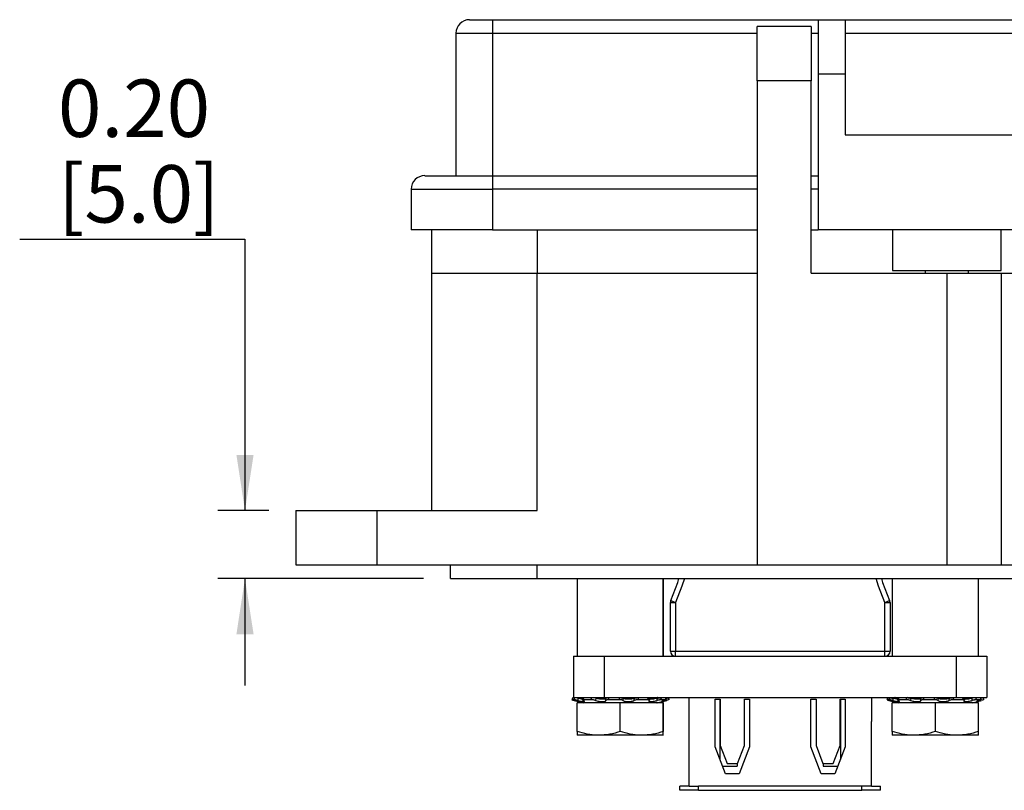
# Model space of a CAD drawing. Units: inches. Extents: x 0.4 to 8, y 0.3 to 10.7.
# Drawn here: x 0.4 to 1.8, y 2.2 to 3.3 of the extents above; entities that cross this region are included whole.
import ezdxf

# ---------------------------------------------------------------- set-up
doc = ezdxf.new("R2010")
doc.units = ezdxf.units.IN
doc.header["$MEASUREMENT"] = 0
doc.layers.add('BORDER', color=7, linetype='Continuous')
doc.styles.add('SLDTEXTSTYLE0', font='ARIAL.TTF', dxfattribs={"width": 0.948})
doc.dimstyles.new('SLDDIMSTYLE3', dxfattribs={"dimtxt": 0.080892, "dimasz": 0.080892, "dimexe": 0, "dimexo": 0.0625, "dimgap": 0.020223, "dimtad": 0, "dimtih": 1, "dimtoh": 1, "dimlfac": 2, "dimrnd": 1e-09, "dimzin": 12, "dimdsep": 46, "dimtxsty": 'SLDTEXTSTYLE0', "dimsah": 1, "dimcen": 0.09, "dimadec": 0, "dimazin": 3, "dimtfac": 1, "dimtmove": 0, "dimatfit": 0, "dimfxl": 0, "dimfrac": 2, "dimtolj": 1, "dimtzin": 12, "dimarcsym": 0})

# ---------------------------------------------------------------- blocks, each defined once
blk = doc.blocks.new('_D_3')
at = {"layer": 'BORDER'}
for p, q in [((0.3862, 3.0288), (0.7132, 3.0288)), ((0.7132, 3.0288), (0.7132, 2.6347)), ((0.7478, 2.6347), (0.6739, 2.6347)), ((0.9722, 2.5363), (0.6739, 2.5363)), ((0.7132, 2.5363), (0.7132, 2.3807))]:
    blk.add_line(p, q, dxfattribs=at)
for points in [[(0.7132, 2.6347), (0.7257, 2.7156), (0.7008, 2.7156)], [(0.7132, 2.5363), (0.7008, 2.4554), (0.7257, 2.4554)]]:
    blk.add_solid(points, dxfattribs=at)
at = {"layer": 'BORDER', "char_height": 0.08333, "attachment_point": 1, "style": 'SLDTEXTSTYLE0'}
for s, insert in [('0.20', (0.4417, 3.2605)), ('[5.0]', (0.4417, 3.1362))]:
    blk.add_mtext(s, dxfattribs=dict(at, insert=insert))

msp = doc.modelspace()

# ---------------------------------------------------------------- linework, layer by layer
at = {"color": 7, "linetype": 'Continuous', "lineweight": 25}
for p, q in [((1.0726, 3.3473), (1.0726, 3.3276)), ((1.0726, 3.3473), (1.5451, 3.3473)), ((1.5451, 3.3473), (1.5844, 3.3473)), ((1.5844, 3.3473), (1.9978, 3.3473)), ((1.5352, 3.3375), (1.4565, 3.3375)), ((1.4565, 3.2587), (1.4565, 3.3375)), ((1.5352, 3.3375), (1.5352, 3.2587)), ((1.0195, 3.3276), (1.0195, 3.1209)), ((1.0195, 3.3276), (1.0726, 3.3276)), ((1.0726, 3.3276), (1.0726, 3.1209)), ((1.5844, 3.3276), (1.9978, 3.3276)), ((1.5451, 3.2686), (1.5451, 3.0422)), ((1.5451, 3.2686), (1.5844, 3.2686)), ((1.5844, 3.2686), (1.5844, 3.18)), ((1.4565, 3.2587), (1.4565, 2.556)), ((1.5352, 3.2587), (1.4565, 3.2587)), ((1.5352, 2.9792), (1.5352, 3.2587)), ((1.5844, 3.18), (1.8502, 3.18)), ((1.0726, 3.1209), (1.0726, 3.1013)), ((1.0726, 3.1209), (1.4565, 3.1209)), ((1.5352, 3.1209), (1.5451, 3.1209)), ((0.9545, 3.1013), (0.9545, 3.0422)), ((1.0726, 3.1013), (1.0726, 3.0422)), ((0.9841, 3.0422), (0.9841, 2.9792)), ((1.0726, 3.0422), (1.4565, 3.0422)), ((1.5352, 3.0422), (1.5451, 3.0422)), ((1.8502, 3.0422), (1.5451, 3.0422)), ((1.6533, 3.0422), (1.6533, 2.9831)), ((1.8108, 2.9831), (1.8108, 3.0422)), ((0.9841, 2.9792), (1.1376, 2.9792)), ((0.9841, 2.9792), (0.9841, 2.6347)), ((1.1376, 2.9792), (1.4565, 2.9792)), ((1.1376, 2.6347), (1.1376, 2.9792)), ((1.5352, 2.9792), (1.7321, 2.9792)), ((1.7008, 2.9831), (1.7008, 2.9792)), ((1.7321, 2.9792), (1.7321, 2.556)), ((1.7321, 2.9792), (1.8108, 2.9792)), ((1.7634, 2.9792), (1.7634, 2.9831)), ((1.8108, 2.9792), (1.9683, 2.9792)), ((1.8108, 2.9792), (1.8108, 2.556)), ((0.7872, 2.6347), (0.7872, 2.556)), ((0.7872, 2.6347), (0.9053, 2.6347)), ((0.9053, 2.556), (0.9053, 2.6347)), ((0.9053, 2.6347), (1.1376, 2.6347)), ((0.7872, 2.556), (0.9053, 2.556)), ((0.9053, 2.556), (1.4565, 2.556)), ((1.0116, 2.5363), (1.0116, 2.556)), ((1.1376, 2.5363), (1.1376, 2.556)), ((1.4565, 2.556), (1.7321, 2.556)), ((1.7321, 2.556), (1.8108, 2.556)), ((1.8108, 2.556), (3.425, 2.556)), ((1.0116, 2.5363), (1.1376, 2.5363)), ((1.1376, 2.5363), (3.1927, 2.5363)), ((1.1955, 2.5363), (1.1955, 2.4233)), ((1.3205, 2.4233), (1.3205, 2.5363)), ((1.3209, 2.4233), (1.3209, 2.5363)), ((1.6526, 2.5363), (1.6526, 2.4233)), ((1.6529, 2.5363), (1.6529, 2.4233)), ((1.7779, 2.4233), (1.7779, 2.5363)), ((1.3313, 2.5043), (1.3382, 2.5012)), ((1.6422, 2.5012), (1.649, 2.5043)), ((1.3307, 2.5012), (1.3382, 2.5012)), ((1.3307, 2.4308), (1.3307, 2.5012)), ((1.3382, 2.5012), (1.3382, 2.4308)), ((1.6422, 2.4308), (1.6422, 2.5012)), ((1.6422, 2.5012), (1.6497, 2.5012)), ((1.6497, 2.5012), (1.6497, 2.4308)), ((1.3307, 2.4308), (1.3382, 2.4308)), ((1.3382, 2.4233), (1.3382, 2.4308)), ((1.3382, 2.4308), (1.6422, 2.4308)), ((1.6422, 2.4308), (1.6497, 2.4308)), ((1.6422, 2.4233), (1.6422, 2.4308)), ((1.1902, 2.4233), (1.1902, 2.3633)), ((1.2345, 2.4233), (1.2345, 2.3633)), ((1.2345, 2.4233), (1.7458, 2.4233)), ((1.7458, 2.4233), (1.7458, 2.3633)), ((1.7902, 2.4233), (1.7902, 2.3633)), ((1.1908, 2.3601), (1.1879, 2.3601)), ((1.1909, 2.3593), (1.2047, 2.3556)), ((1.2034, 2.363), (1.2029, 2.3599)), ((1.2157, 2.3601), (1.2042, 2.3601)), ((1.2224, 2.3633), (1.2224, 2.3624)), ((1.2345, 2.3633), (1.7458, 2.3633)), ((1.2568, 2.3601), (1.241, 2.3601)), ((1.2984, 2.3601), (1.2844, 2.3601)), ((1.2997, 2.3633), (1.2988, 2.3632)), ((1.3007, 2.3596), (1.3003, 2.3628)), ((1.3113, 2.3556), (1.3252, 2.3593)), ((1.3117, 2.3556), (1.3256, 2.3593)), ((1.3245, 2.3601), (1.3177, 2.3601)), ((1.3244, 2.3633), (1.324, 2.3632)), ((1.3249, 2.3601), (1.3241, 2.3632)), ((1.3252, 2.3593), (1.3246, 2.3591)), ((1.3577, 2.3633), (1.3577, 2.3288)), ((1.3956, 2.361), (1.4031, 2.361)), ((1.3956, 2.2919), (1.3956, 2.361)), ((1.4027, 2.361), (1.4027, 2.2735)), ((1.4031, 2.361), (1.4031, 2.2938)), ((1.4381, 2.361), (1.4456, 2.361)), ((1.4381, 2.2938), (1.4381, 2.361)), ((1.4456, 2.361), (1.4456, 2.2919)), ((1.5347, 2.361), (1.5422, 2.361)), ((1.5347, 2.2919), (1.5347, 2.361)), ((1.5422, 2.361), (1.5422, 2.2938)), ((1.5772, 2.2938), (1.5772, 2.361)), ((1.5772, 2.361), (1.5847, 2.361)), ((1.5777, 2.361), (1.5777, 2.2735)), ((1.5847, 2.361), (1.5847, 2.2919)), ((1.6227, 2.3633), (1.6227, 2.3288)), ((1.6451, 2.3601), (1.6449, 2.3601)), ((1.6481, 2.3601), (1.6452, 2.3601)), ((1.6479, 2.3593), (1.6618, 2.3556)), ((1.6482, 2.3593), (1.6621, 2.3556)), ((1.6607, 2.363), (1.6602, 2.3599)), ((1.6731, 2.3601), (1.6615, 2.3601)), ((1.6753, 2.3633), (1.6746, 2.3632)), ((1.6797, 2.3633), (1.6797, 2.3624)), ((1.7142, 2.3601), (1.6983, 2.3601)), ((1.7557, 2.3601), (1.7417, 2.3601)), ((1.758, 2.3596), (1.7576, 2.3628)), ((1.7687, 2.3556), (1.7825, 2.3593)), ((1.7818, 2.3601), (1.775, 2.3601)), ((1.7758, 2.3576), (1.7823, 2.3593)), ((1.7822, 2.3601), (1.7814, 2.3632)), ((1.7825, 2.3593), (1.7819, 2.3591)), ((1.1955, 2.3142), (1.1955, 2.3556)), ((1.258, 2.3556), (1.1955, 2.3556)), ((1.258, 2.3142), (1.258, 2.3556)), ((1.3205, 2.3556), (1.258, 2.3556)), ((1.3205, 2.3142), (1.3205, 2.3556)), ((1.3209, 2.3556), (1.3205, 2.3556)), ((1.3209, 2.3142), (1.3209, 2.3556)), ((1.6526, 2.3142), (1.6526, 2.3556)), ((1.6529, 2.3556), (1.6526, 2.3556)), ((1.6529, 2.3142), (1.6529, 2.3556)), ((1.7154, 2.3556), (1.6529, 2.3556)), ((1.7154, 2.3142), (1.7154, 2.3556)), ((1.7779, 2.3556), (1.7154, 2.3556)), ((1.7779, 2.3142), (1.7779, 2.3556)), ((1.3577, 2.3288), (1.3577, 2.2348)), ((1.3579, 2.2348), (1.3579, 2.3288)), ((1.6224, 2.3288), (1.6224, 2.2348)), ((1.6227, 2.2348), (1.6227, 2.3288)), ((1.2268, 2.3086), (1.1955, 2.3086)), ((1.2893, 2.3086), (1.2268, 2.3086)), ((1.3205, 2.3086), (1.2893, 2.3086)), ((1.3209, 2.3086), (1.3205, 2.3086)), ((1.6529, 2.3086), (1.6526, 2.3086)), ((1.6841, 2.3086), (1.6529, 2.3086)), ((1.7466, 2.3086), (1.6841, 2.3086)), ((1.7779, 2.3086), (1.7466, 2.3086)), ((1.4106, 2.2526), (1.3956, 2.2919)), ((1.4031, 2.2938), (1.4131, 2.2676)), ((1.4281, 2.2676), (1.4381, 2.2938)), ((1.4456, 2.2919), (1.4306, 2.2526)), ((1.5497, 2.2526), (1.5347, 2.2919)), ((1.5422, 2.2938), (1.5522, 2.2676)), ((1.5672, 2.2676), (1.5772, 2.2938)), ((1.5847, 2.2919), (1.5697, 2.2526)), ((1.4064, 2.2638), (1.4277, 2.2638)), ((1.4131, 2.2676), (1.4281, 2.2676)), ((1.4277, 2.2676), (1.4277, 2.2638)), ((1.5522, 2.2676), (1.5672, 2.2676)), ((1.5527, 2.2676), (1.5527, 2.2638)), ((1.5527, 2.2638), (1.5739, 2.2638)), ((1.4306, 2.2526), (1.4106, 2.2526)), ((1.5697, 2.2526), (1.5497, 2.2526)), ((1.3444, 2.2288), (1.3444, 2.2348)), ((1.3577, 2.2348), (1.3444, 2.2348)), ((1.3579, 2.2348), (1.3714, 2.2348)), ((1.3714, 2.2288), (1.3714, 2.2348)), ((1.6089, 2.2348), (1.3714, 2.2348)), ((1.6089, 2.2288), (1.6089, 2.2348)), ((1.6224, 2.2348), (1.6089, 2.2348)), ((1.6227, 2.2348), (1.6359, 2.2348)), ((1.6359, 2.2288), (1.6359, 2.2348)), ((1.3714, 2.2288), (1.3444, 2.2288)), ((1.3714, 2.2288), (1.6089, 2.2288)), ((1.6359, 2.2288), (1.6089, 2.2288))]:
    msp.add_line(p, q, dxfattribs=at)
at = {"color": 8, "linetype": 'Continuous', "lineweight": 25}
for p, q in [((1.0726, 3.3276), (1.4565, 3.3276)), ((1.5352, 3.3276), (1.5451, 3.3276)), ((1.4565, 3.1013), (1.0726, 3.1013)), ((1.5451, 3.1013), (1.5352, 3.1013)), ((1.1376, 3.0422), (1.1376, 2.9792)), ((1.3244, 2.3624), (1.3244, 2.3624)), ((1.3246, 2.3591), (1.3245, 2.3598)), ((1.6617, 2.3633), (1.6616, 2.3625)), ((1.7819, 2.3591), (1.7818, 2.3598))]:
    msp.add_line(p, q, dxfattribs=at)
at = {"color": 7, "linetype": 'Continuous', "lineweight": 25, "flags": 128}
for points in [[(1.3313, 2.5043), (1.3414, 2.5305), (1.3432, 2.5363)], [(1.6371, 2.5363), (1.6389, 2.5305), (1.649, 2.5043)]]:
    msp.add_lwpolyline(points, dxfattribs=at)
at = {"color": 8, "linetype": 'Continuous', "lineweight": 25, "flags": 128}
for points in [[(1.351, 2.5363), (1.3475, 2.5251), (1.3382, 2.5012)], [(1.6422, 2.5012), (1.6328, 2.5251), (1.6293, 2.5363)]]:
    msp.add_lwpolyline(points, dxfattribs=at)
at = {"color": 7, "linetype": 'Continuous', "lineweight": 25}
for centre, radius, start, end in [((1.0392, 3.3276), 0.0197, 90, 180), ((0.9742, 3.1013), 0.0197, 90, 180), ((1.3382, 2.5012), 0.0075, 156.0071, 180), ((1.6422, 2.5012), 0.0075, 0, 23.9929), ((1.3382, 2.4308), 0.0075, 180, 270), ((1.6422, 2.4308), 0.0075, 270, 0)]:
    msp.add_arc(centre, radius, start, end, dxfattribs=at)
for points, knots in [([(1.0392, 3.3473), (1.0396, 3.3473), (1.0403, 3.3473), (1.0445, 3.3473), (1.0488, 3.3473), (1.0541, 3.3473), (1.0619, 3.3473), (1.0684, 3.3473), (1.0726, 3.3473)], [0, 0, 0, 0, 0.2394429, 0.3696207, 0.4999999, 0.6301778, 0.7605571, 1, 1, 1, 1]), ([(0.9742, 3.1209), (0.9745, 3.1209), (0.9752, 3.1209), (0.9808, 3.1209), (0.9897, 3.1209), (1.0025, 3.1209), (1.0183, 3.1209), (1.0359, 3.1209), (1.0543, 3.1209), (1.0666, 3.1209), (1.0726, 3.1209)], [0, 0, 0, 0, 0.119996, 0.240026, 0.368653, 0.50001, 0.631366, 0.759993, 0.883486, 1, 1, 1, 1]), ([(1.1902, 2.4233), (1.1905, 2.4233), (1.1913, 2.4233), (1.1971, 2.4233), (1.2061, 2.4233), (1.2188, 2.4233), (1.2293, 2.4233), (1.2345, 2.4233)], [0, 0, 0, 0, 0.204189, 0.3977, 0.582464, 0.791589, 1, 1, 1, 1]), ([(1.7458, 2.4233), (1.7503, 2.4233), (1.7592, 2.4233), (1.771, 2.4233), (1.7811, 2.4233), (1.7886, 2.4233), (1.7896, 2.4233), (1.7902, 2.4233)], [0, 0, 0, 0, 0.17743, 0.35399, 0.536006, 0.760859, 1, 1, 1, 1]), ([(1.1887, 2.3633), (1.1886, 2.3629), (1.1884, 2.3619), (1.1881, 2.3609), (1.1879, 2.3601)], [0, 0, 0, 0, 0.311706, 1, 1, 1, 1]), ([(1.1879, 2.3601), (1.1879, 2.3601), (1.1879, 2.3601), (1.1887, 2.3599), (1.1897, 2.3596), (1.1905, 2.3594), (1.1909, 2.3593)], [0, 0, 0, 0, 0.272415, 0.544828, 0.817225, 1, 1, 1, 1]), ([(1.1902, 2.3633), (1.1905, 2.3633), (1.1913, 2.3633), (1.1971, 2.3633), (1.2061, 2.3633), (1.2188, 2.3633), (1.2293, 2.3633), (1.2345, 2.3633)], [0, 0, 0, 0, 0.204189, 0.3977, 0.582464, 0.791589, 1, 1, 1, 1]), ([(1.1908, 2.3601), (1.191, 2.3609), (1.1913, 2.3619), (1.1916, 2.3629), (1.1917, 2.3633)], [0, 0, 0, 0, 0.6882937, 1, 1, 1, 1]), ([(1.196, 2.3591), (1.1955, 2.3593), (1.1944, 2.3595), (1.1928, 2.3599), (1.1915, 2.3601), (1.1911, 2.3601), (1.1908, 2.3601)], [0, 0, 0, 0, 0.243121, 0.486227, 0.729703, 1, 1, 1, 1]), ([(1.1966, 2.3623), (1.1965, 2.3619), (1.1963, 2.3608), (1.1961, 2.3597), (1.196, 2.3591)], [0, 0, 0, 0, 0.416977, 1, 1, 1, 1]), ([(1.196, 2.3591), (1.1963, 2.3591), (1.1976, 2.3587), (1.2, 2.3582), (1.2027, 2.3577), (1.2048, 2.3574), (1.206, 2.3575), (1.2062, 2.3579), (1.2055, 2.3585), (1.2045, 2.3589), (1.204, 2.3591)], [0, 0, 0, 0, 0.036942, 0.186816, 0.333787, 0.47481, 0.610876, 0.745933, 0.884248, 1, 1, 1, 1]), ([(1.2035, 2.3609), (1.2028, 2.361), (1.2013, 2.3613), (1.1988, 2.3618), (1.1972, 2.3622), (1.1966, 2.3623)], [0, 0, 0, 0, 0.3664022, 0.7521388, 1, 1, 1, 1]), ([(1.2042, 2.3601), (1.2038, 2.3601), (1.2032, 2.3601), (1.2029, 2.3599), (1.2031, 2.3596), (1.2037, 2.3593), (1.204, 2.3591)], [0, 0, 0, 0, 0.243903, 0.487804, 0.731691, 1, 1, 1, 1]), ([(1.2047, 2.3633), (1.2046, 2.3629), (1.2045, 2.3619), (1.2043, 2.3609), (1.2042, 2.3601)], [0, 0, 0, 0, 0.311706, 1, 1, 1, 1]), ([(1.2157, 2.3601), (1.2159, 2.3609), (1.2161, 2.3619), (1.2163, 2.3629), (1.2164, 2.3633)], [0, 0, 0, 0, 0.688294, 1, 1, 1, 1]), ([(1.2221, 2.3591), (1.2216, 2.3593), (1.2207, 2.3595), (1.2191, 2.3599), (1.2173, 2.3601), (1.2163, 2.3601), (1.2157, 2.3601)], [0, 0, 0, 0, 0.243121, 0.486227, 0.729703, 1, 1, 1, 1]), ([(1.2225, 2.3623), (1.2224, 2.3619), (1.2223, 2.3608), (1.2221, 2.3597), (1.2221, 2.3591)], [0, 0, 0, 0, 0.416977, 1, 1, 1, 1]), ([(1.2221, 2.3591), (1.2223, 2.3591), (1.2232, 2.3587), (1.2254, 2.3582), (1.2285, 2.3577), (1.2316, 2.3574), (1.2341, 2.3575), (1.236, 2.3579), (1.2371, 2.3585), (1.2372, 2.3589), (1.2372, 2.3591)], [0, 0, 0, 0, 0.036801, 0.186677, 0.333653, 0.474682, 0.610751, 0.745807, 0.884118, 1, 1, 1, 1]), ([(1.2372, 2.3623), (1.2372, 2.3623), (1.2372, 2.362), (1.2367, 2.3615), (1.2351, 2.361), (1.2326, 2.3608), (1.2298, 2.3609), (1.2268, 2.3613), (1.2243, 2.3618), (1.223, 2.3622), (1.2225, 2.3623)], [0, 0, 0, 0, 0.010349, 0.168801, 0.324185, 0.473281, 0.617136, 0.759923, 0.906156, 1, 1, 1, 1]), ([(1.2372, 2.3623), (1.2373, 2.3625), (1.2374, 2.3627), (1.2383, 2.363), (1.2395, 2.3632), (1.2405, 2.3633), (1.241, 2.3633)], [0, 0, 0, 0, 0.254468, 0.50891, 0.763975, 1, 1, 1, 1]), ([(1.2372, 2.3591), (1.2372, 2.3597), (1.2372, 2.3608), (1.2372, 2.3619), (1.2372, 2.3623)], [0, 0, 0, 0, 0.583023, 1, 1, 1, 1]), ([(1.241, 2.3601), (1.2405, 2.3601), (1.2394, 2.3601), (1.2382, 2.3599), (1.2373, 2.3596), (1.2372, 2.3593), (1.2372, 2.3591)], [0, 0, 0, 0, 0.243903, 0.487804, 0.731691, 1, 1, 1, 1]), ([(1.241, 2.3633), (1.241, 2.3629), (1.241, 2.3619), (1.241, 2.3609), (1.241, 2.3601)], [0, 0, 0, 0, 0.311706, 1, 1, 1, 1]), ([(1.2568, 2.3601), (1.2569, 2.3609), (1.2569, 2.3619), (1.257, 2.3629), (1.257, 2.3633)], [0, 0, 0, 0, 0.688294, 1, 1, 1, 1]), ([(1.2618, 2.3591), (1.2617, 2.3593), (1.2613, 2.3595), (1.2602, 2.3599), (1.2587, 2.3601), (1.2575, 2.3601), (1.2568, 2.3601)], [0, 0, 0, 0, 0.243121, 0.486227, 0.729703, 1, 1, 1, 1]), ([(1.257, 2.3633), (1.2576, 2.3633), (1.2587, 2.3632), (1.2603, 2.363), (1.2614, 2.3627), (1.2618, 2.3625), (1.262, 2.3623)], [0, 0, 0, 0, 0.25576, 0.51152, 0.767189, 1, 1, 1, 1]), ([(1.262, 2.3623), (1.2619, 2.3619), (1.2619, 2.3608), (1.2619, 2.3597), (1.2618, 2.3591)], [0, 0, 0, 0, 0.416977, 1, 1, 1, 1]), ([(1.2618, 2.3591), (1.2619, 2.3591), (1.2622, 2.3587), (1.2633, 2.3582), (1.2656, 2.3577), (1.2684, 2.3574), (1.2715, 2.3575), (1.2743, 2.3579), (1.2767, 2.3585), (1.2778, 2.3589), (1.2783, 2.3591)], [0, 0, 0, 0, 0.036955, 0.186828, 0.333799, 0.474822, 0.610888, 0.745944, 0.88426, 1, 1, 1, 1]), ([(1.278, 2.3623), (1.2779, 2.3623), (1.2773, 2.362), (1.2756, 2.3615), (1.2727, 2.361), (1.2696, 2.3608), (1.2667, 2.3609), (1.2643, 2.3613), (1.2627, 2.3618), (1.2622, 2.3622), (1.262, 2.3623)], [0, 0, 0, 0, 0.00992, 0.16838, 0.323779, 0.472892, 0.616756, 0.759541, 0.90576, 1, 1, 1, 1]), ([(1.278, 2.3623), (1.2784, 2.3625), (1.2791, 2.3627), (1.2807, 2.363), (1.2823, 2.3632), (1.2834, 2.3633), (1.2839, 2.3633)], [0, 0, 0, 0, 0.254468, 0.50891, 0.763975, 1, 1, 1, 1]), ([(1.2783, 2.3591), (1.2782, 2.3597), (1.2781, 2.3608), (1.278, 2.3619), (1.278, 2.3623)], [0, 0, 0, 0, 0.583023, 1, 1, 1, 1]), ([(1.2844, 2.3601), (1.2838, 2.3601), (1.2827, 2.3601), (1.281, 2.3599), (1.2794, 2.3596), (1.2787, 2.3593), (1.2783, 2.3591)], [0, 0, 0, 0, 0.243903, 0.487804, 0.731691, 1, 1, 1, 1]), ([(1.2839, 2.3633), (1.2839, 2.3629), (1.2841, 2.3619), (1.2842, 2.3609), (1.2844, 2.3601)], [0, 0, 0, 0, 0.311706, 1, 1, 1, 1]), ([(1.2981, 2.3633), (1.2985, 2.3633), (1.2994, 2.3632), (1.3001, 2.363), (1.3002, 2.3628), (1.3002, 2.3627)], [0, 0, 0, 0, 0.350859, 0.701719, 1, 1, 1, 1]), ([(1.2984, 2.3601), (1.2983, 2.3609), (1.2982, 2.3619), (1.2981, 2.3629), (1.2981, 2.3633)], [0, 0, 0, 0, 0.688294, 1, 1, 1, 1]), ([(1.3002, 2.3591), (1.3003, 2.3593), (1.3007, 2.3595), (1.3005, 2.3599), (1.2998, 2.3601), (1.2989, 2.3601), (1.2984, 2.3601)], [0, 0, 0, 0, 0.243121, 0.486227, 0.729703, 1, 1, 1, 1]), ([(1.3002, 2.3591), (1.3001, 2.3591), (1.2996, 2.3587), (1.2992, 2.3582), (1.2998, 2.3577), (1.3013, 2.3574), (1.3036, 2.3575), (1.3064, 2.3579), (1.3092, 2.3585), (1.3109, 2.3589), (1.3117, 2.3591)], [0, 0, 0, 0, 0.036902, 0.186777, 0.333749, 0.474774, 0.610841, 0.745897, 0.884211, 1, 1, 1, 1]), ([(1.3112, 2.3623), (1.3111, 2.3623), (1.31, 2.362), (1.3078, 2.3615), (1.3048, 2.361), (1.3022, 2.3608), (1.3011, 2.3609), (1.3005, 2.3609)], [0, 0, 0, 0, 0.016926, 0.276991, 0.532021, 0.776732, 1, 1, 1, 1]), ([(1.3112, 2.3623), (1.3117, 2.3625), (1.3128, 2.3627), (1.3144, 2.363), (1.3159, 2.3632), (1.3165, 2.3633), (1.3168, 2.3633)], [0, 0, 0, 0, 0.2544678, 0.5089102, 0.7639749, 1, 1, 1, 1]), ([(1.3117, 2.3591), (1.3116, 2.3597), (1.3114, 2.3608), (1.3112, 2.3619), (1.3112, 2.3623)], [0, 0, 0, 0, 0.5830229, 1, 1, 1, 1]), ([(1.3126, 2.363), (1.3126, 2.363), (1.3126, 2.3631), (1.3123, 2.3632), (1.3117, 2.3633), (1.3114, 2.3633)], [0, 0, 0, 0, 0.068778, 0.552441, 1, 1, 1, 1]), ([(1.3177, 2.3601), (1.3173, 2.3601), (1.3166, 2.3601), (1.3151, 2.3599), (1.3134, 2.3596), (1.3123, 2.3593), (1.3117, 2.3591)], [0, 0, 0, 0, 0.243903, 0.487804, 0.731691, 1, 1, 1, 1]), ([(1.3168, 2.3633), (1.3169, 2.3629), (1.3172, 2.3619), (1.3175, 2.3609), (1.3177, 2.3601)], [0, 0, 0, 0, 0.311706, 1, 1, 1, 1]), ([(1.3224, 2.3591), (1.3222, 2.3591), (1.3211, 2.3587), (1.3194, 2.3582), (1.318, 2.3577), (1.3177, 2.3574), (1.3184, 2.3575), (1.32, 2.3579), (1.3221, 2.3585), (1.3238, 2.3589), (1.3246, 2.3591)], [0, 0, 0, 0, 0.036423, 0.186306, 0.333296, 0.474341, 0.610418, 0.745471, 0.88377, 1, 1, 1, 1]), ([(1.3224, 2.3591), (1.3228, 2.3593), (1.3237, 2.3595), (1.3246, 2.3599), (1.3249, 2.3601), (1.3247, 2.3601), (1.3245, 2.3601)], [0, 0, 0, 0, 0.243121, 0.486227, 0.729703, 1, 1, 1, 1]), ([(1.3245, 2.3601), (1.3244, 2.3609), (1.3241, 2.3619), (1.3239, 2.3629), (1.3238, 2.3633)], [0, 0, 0, 0, 0.688294, 1, 1, 1, 1]), ([(1.3249, 2.3626), (1.3251, 2.3626), (1.3258, 2.3628), (1.3266, 2.363), (1.3273, 2.3632), (1.3273, 2.3633), (1.3274, 2.3633)], [0, 0, 0, 0, 0.118849, 0.419577, 0.72104, 1, 1, 1, 1]), ([(1.3282, 2.3601), (1.3282, 2.3601), (1.3281, 2.3601), (1.3274, 2.3599), (1.3267, 2.3597), (1.3262, 2.3596), (1.3262, 2.3596)], [0, 0, 0, 0, 0.331381, 0.66276, 0.99412, 1, 1, 1, 1]), ([(1.3274, 2.3633), (1.3274, 2.3629), (1.3277, 2.3619), (1.328, 2.3609), (1.3282, 2.3601)], [0, 0, 0, 0, 0.311706, 1, 1, 1, 1]), ([(1.3274, 2.3631), (1.3275, 2.3632), (1.3278, 2.3633), (1.3278, 2.3633), (1.3277, 2.3633)], [0, 0, 0, 0, 0.263844, 1, 1, 1, 1]), ([(1.3277, 2.3633), (1.3278, 2.3629), (1.3281, 2.3619), (1.3284, 2.3609), (1.3286, 2.3601)], [0, 0, 0, 0, 0.311706, 1, 1, 1, 1]), ([(1.6458, 2.3633), (1.6457, 2.3629), (1.6454, 2.3619), (1.6451, 2.3609), (1.6449, 2.3601)], [0, 0, 0, 0, 0.311706, 1, 1, 1, 1]), ([(1.646, 2.3633), (1.6459, 2.3629), (1.6457, 2.3619), (1.6454, 2.3609), (1.6452, 2.3601)], [0, 0, 0, 0, 0.311706, 1, 1, 1, 1]), ([(1.6452, 2.3601), (1.6452, 2.3601), (1.6453, 2.3601), (1.646, 2.3599), (1.647, 2.3596), (1.6478, 2.3594), (1.6482, 2.3593)], [0, 0, 0, 0, 0.272415, 0.544828, 0.817225, 1, 1, 1, 1]), ([(1.6481, 2.3601), (1.6483, 2.3609), (1.6486, 2.3619), (1.6489, 2.3629), (1.649, 2.3633)], [0, 0, 0, 0, 0.6882937, 1, 1, 1, 1]), ([(1.6533, 2.3591), (1.6528, 2.3593), (1.6517, 2.3595), (1.6502, 2.3599), (1.6488, 2.3601), (1.6484, 2.3601), (1.6481, 2.3601)], [0, 0, 0, 0, 0.243121, 0.486227, 0.729703, 1, 1, 1, 1]), ([(1.649, 2.3633), (1.6492, 2.3633), (1.6496, 2.3632), (1.6509, 2.363), (1.6524, 2.3627), (1.6534, 2.3625), (1.6539, 2.3623)], [0, 0, 0, 0, 0.25576, 0.51152, 0.767189, 1, 1, 1, 1]), ([(1.6539, 2.3623), (1.6538, 2.3619), (1.6536, 2.3608), (1.6535, 2.3597), (1.6533, 2.3591)], [0, 0, 0, 0, 0.416977, 1, 1, 1, 1]), ([(1.6533, 2.3591), (1.6536, 2.3591), (1.6549, 2.3587), (1.6573, 2.3582), (1.66, 2.3577), (1.6621, 2.3574), (1.6633, 2.3575), (1.6635, 2.3579), (1.6628, 2.3585), (1.6618, 2.3589), (1.6613, 2.3591)], [0, 0, 0, 0, 0.036942, 0.186816, 0.333787, 0.47481, 0.610876, 0.745933, 0.884248, 1, 1, 1, 1]), ([(1.6604, 2.361), (1.6598, 2.3611), (1.6585, 2.3613), (1.6561, 2.3618), (1.6545, 2.3622), (1.6539, 2.3623)], [0, 0, 0, 0, 0.325695, 0.736214, 1, 1, 1, 1]), ([(1.6609, 2.3627), (1.6608, 2.3627), (1.6602, 2.3628), (1.659, 2.363), (1.6575, 2.3632), (1.6569, 2.3633), (1.6566, 2.3633)], [0, 0, 0, 0, 0.0551773, 0.3776355, 0.7008823, 1, 1, 1, 1]), ([(1.6615, 2.3601), (1.6612, 2.3601), (1.6605, 2.3601), (1.6602, 2.3599), (1.6604, 2.3596), (1.661, 2.3593), (1.6613, 2.3591)], [0, 0, 0, 0, 0.243903, 0.487804, 0.731691, 1, 1, 1, 1]), ([(1.6608, 2.363), (1.6608, 2.363), (1.6607, 2.3631), (1.6611, 2.3632), (1.6617, 2.3633), (1.662, 2.3633)], [0, 0, 0, 0, 0.071814, 0.5539, 1, 1, 1, 1]), ([(1.662, 2.3633), (1.6619, 2.3629), (1.6618, 2.3619), (1.6616, 2.3609), (1.6615, 2.3601)], [0, 0, 0, 0, 0.311706, 1, 1, 1, 1]), ([(1.6731, 2.3601), (1.6732, 2.3609), (1.6734, 2.3619), (1.6737, 2.3629), (1.6737, 2.3633)], [0, 0, 0, 0, 0.688294, 1, 1, 1, 1]), ([(1.6794, 2.3591), (1.6789, 2.3593), (1.678, 2.3595), (1.6764, 2.3599), (1.6746, 2.3601), (1.6736, 2.3601), (1.6731, 2.3601)], [0, 0, 0, 0, 0.243121, 0.486227, 0.729703, 1, 1, 1, 1]), ([(1.6737, 2.3633), (1.6742, 2.3633), (1.6752, 2.3632), (1.6769, 2.363), (1.6785, 2.3627), (1.6794, 2.3625), (1.6798, 2.3623)], [0, 0, 0, 0, 0.25576, 0.51152, 0.767189, 1, 1, 1, 1]), ([(1.6798, 2.3623), (1.6797, 2.3619), (1.6796, 2.3608), (1.6795, 2.3597), (1.6794, 2.3591)], [0, 0, 0, 0, 0.416977, 1, 1, 1, 1]), ([(1.6794, 2.3591), (1.6796, 2.3591), (1.6806, 2.3587), (1.6827, 2.3582), (1.6858, 2.3577), (1.6889, 2.3574), (1.6915, 2.3575), (1.6934, 2.3579), (1.6944, 2.3585), (1.6945, 2.3589), (1.6945, 2.3591)], [0, 0, 0, 0, 0.036801, 0.186677, 0.333653, 0.474682, 0.610751, 0.745807, 0.884118, 1, 1, 1, 1]), ([(1.6945, 2.3623), (1.6945, 2.3623), (1.6945, 2.362), (1.694, 2.3615), (1.6924, 2.361), (1.6899, 2.3608), (1.6871, 2.3609), (1.6841, 2.3613), (1.6816, 2.3618), (1.6803, 2.3622), (1.6798, 2.3623)], [0, 0, 0, 0, 0.010349, 0.168801, 0.324185, 0.473281, 0.617136, 0.759923, 0.906156, 1, 1, 1, 1]), ([(1.6945, 2.3623), (1.6946, 2.3625), (1.6947, 2.3627), (1.6956, 2.363), (1.6968, 2.3632), (1.6978, 2.3633), (1.6983, 2.3633)], [0, 0, 0, 0, 0.254468, 0.50891, 0.763975, 1, 1, 1, 1]), ([(1.6945, 2.3591), (1.6945, 2.3597), (1.6945, 2.3608), (1.6945, 2.3619), (1.6945, 2.3623)], [0, 0, 0, 0, 0.583023, 1, 1, 1, 1]), ([(1.6983, 2.3601), (1.6978, 2.3601), (1.6967, 2.3601), (1.6955, 2.3599), (1.6946, 2.3596), (1.6945, 2.3593), (1.6945, 2.3591)], [0, 0, 0, 0, 0.243903, 0.487804, 0.731691, 1, 1, 1, 1]), ([(1.6983, 2.3633), (1.6983, 2.3629), (1.6983, 2.3619), (1.6983, 2.3609), (1.6983, 2.3601)], [0, 0, 0, 0, 0.311706, 1, 1, 1, 1]), ([(1.7142, 2.3601), (1.7142, 2.3609), (1.7143, 2.3619), (1.7143, 2.3629), (1.7144, 2.3633)], [0, 0, 0, 0, 0.688294, 1, 1, 1, 1]), ([(1.7191, 2.3591), (1.719, 2.3593), (1.7186, 2.3595), (1.7175, 2.3599), (1.716, 2.3601), (1.7148, 2.3601), (1.7142, 2.3601)], [0, 0, 0, 0, 0.243121, 0.486227, 0.729703, 1, 1, 1, 1]), ([(1.7144, 2.3633), (1.7149, 2.3633), (1.7161, 2.3632), (1.7176, 2.363), (1.7187, 2.3627), (1.7191, 2.3625), (1.7193, 2.3623)], [0, 0, 0, 0, 0.25576, 0.51152, 0.767189, 1, 1, 1, 1]), ([(1.7193, 2.3623), (1.7193, 2.3619), (1.7192, 2.3608), (1.7192, 2.3597), (1.7191, 2.3591)], [0, 0, 0, 0, 0.416977, 1, 1, 1, 1]), ([(1.7191, 2.3591), (1.7192, 2.3591), (1.7195, 2.3587), (1.7206, 2.3582), (1.7229, 2.3577), (1.7258, 2.3574), (1.7288, 2.3575), (1.7316, 2.3579), (1.734, 2.3585), (1.7351, 2.3589), (1.7356, 2.3591)], [0, 0, 0, 0, 0.036955, 0.186828, 0.333799, 0.474822, 0.610888, 0.745944, 0.88426, 1, 1, 1, 1]), ([(1.7353, 2.3623), (1.7353, 2.3623), (1.7346, 2.362), (1.733, 2.3615), (1.73, 2.361), (1.7269, 2.3608), (1.724, 2.3609), (1.7216, 2.3613), (1.72, 2.3618), (1.7195, 2.3622), (1.7193, 2.3623)], [0, 0, 0, 0, 0.00992, 0.16838, 0.323779, 0.472892, 0.616756, 0.759541, 0.90576, 1, 1, 1, 1]), ([(1.7353, 2.3623), (1.7357, 2.3625), (1.7364, 2.3627), (1.738, 2.363), (1.7396, 2.3632), (1.7407, 2.3633), (1.7412, 2.3633)], [0, 0, 0, 0, 0.254468, 0.50891, 0.763975, 1, 1, 1, 1]), ([(1.7356, 2.3591), (1.7356, 2.3597), (1.7355, 2.3608), (1.7353, 2.3619), (1.7353, 2.3623)], [0, 0, 0, 0, 0.583023, 1, 1, 1, 1]), ([(1.7417, 2.3601), (1.7411, 2.3601), (1.74, 2.3601), (1.7383, 2.3599), (1.7367, 2.3596), (1.736, 2.3593), (1.7356, 2.3591)], [0, 0, 0, 0, 0.243903, 0.487804, 0.731691, 1, 1, 1, 1]), ([(1.7412, 2.3633), (1.7412, 2.3629), (1.7414, 2.3619), (1.7416, 2.3609), (1.7417, 2.3601)], [0, 0, 0, 0, 0.311706, 1, 1, 1, 1]), ([(1.7458, 2.3633), (1.7503, 2.3633), (1.7592, 2.3633), (1.771, 2.3633), (1.7811, 2.3633), (1.7886, 2.3633), (1.7896, 2.3633), (1.7902, 2.3633)], [0, 0, 0, 0, 0.17743, 0.35399, 0.536006, 0.760859, 1, 1, 1, 1]), ([(1.7557, 2.3601), (1.7556, 2.3609), (1.7555, 2.3619), (1.7554, 2.3629), (1.7554, 2.3633)], [0, 0, 0, 0, 0.688294, 1, 1, 1, 1]), ([(1.7575, 2.3591), (1.7576, 2.3593), (1.758, 2.3595), (1.7578, 2.3599), (1.7571, 2.3601), (1.7562, 2.3601), (1.7557, 2.3601)], [0, 0, 0, 0, 0.243121, 0.486227, 0.729703, 1, 1, 1, 1]), ([(1.7575, 2.3591), (1.7574, 2.3591), (1.7569, 2.3587), (1.7565, 2.3582), (1.7571, 2.3577), (1.7587, 2.3574), (1.761, 2.3575), (1.7637, 2.3579), (1.7665, 2.3585), (1.7682, 2.3589), (1.769, 2.3591)], [0, 0, 0, 0, 0.036902, 0.186777, 0.333749, 0.474774, 0.610841, 0.745897, 0.884211, 1, 1, 1, 1]), ([(1.7685, 2.3623), (1.7684, 2.3623), (1.7673, 2.362), (1.7651, 2.3615), (1.7621, 2.361), (1.7595, 2.3608), (1.7584, 2.3609), (1.7579, 2.3609)], [0, 0, 0, 0, 0.016926, 0.276991, 0.532021, 0.776732, 1, 1, 1, 1]), ([(1.769, 2.3591), (1.7689, 2.3597), (1.7687, 2.3608), (1.7685, 2.3619), (1.7685, 2.3623)], [0, 0, 0, 0, 0.5830229, 1, 1, 1, 1]), ([(1.775, 2.3601), (1.7746, 2.3601), (1.7739, 2.3601), (1.7724, 2.3599), (1.7707, 2.3596), (1.7696, 2.3593), (1.769, 2.3591)], [0, 0, 0, 0, 0.243903, 0.487804, 0.731691, 1, 1, 1, 1]), ([(1.7742, 2.3633), (1.7742, 2.3629), (1.7745, 2.3619), (1.7748, 2.3609), (1.775, 2.3601)], [0, 0, 0, 0, 0.311706, 1, 1, 1, 1]), ([(1.7797, 2.3591), (1.7795, 2.3591), (1.7784, 2.3587), (1.7767, 2.3582), (1.7753, 2.3577), (1.775, 2.3574), (1.7757, 2.3575), (1.7773, 2.3579), (1.7794, 2.3585), (1.7811, 2.3589), (1.7819, 2.3591)], [0, 0, 0, 0, 0.036423, 0.186306, 0.333296, 0.474341, 0.610418, 0.745471, 0.88377, 1, 1, 1, 1]), ([(1.7797, 2.3591), (1.7801, 2.3593), (1.781, 2.3595), (1.7819, 2.3599), (1.7823, 2.3601), (1.782, 2.3601), (1.7818, 2.3601)], [0, 0, 0, 0, 0.243121, 0.486227, 0.729703, 1, 1, 1, 1]), ([(1.7818, 2.3601), (1.7817, 2.3609), (1.7814, 2.3619), (1.7812, 2.3629), (1.7811, 2.3633)], [0, 0, 0, 0, 0.688294, 1, 1, 1, 1]), ([(1.7855, 2.3601), (1.7855, 2.3601), (1.7855, 2.3601), (1.7847, 2.3599), (1.784, 2.3597), (1.7834, 2.3595), (1.7834, 2.3595)], [0, 0, 0, 0, 0.321928, 0.643854, 0.965761, 1, 1, 1, 1]), ([(1.7847, 2.3633), (1.7848, 2.3629), (1.785, 2.3619), (1.7853, 2.3609), (1.7855, 2.3601)], [0, 0, 0, 0, 0.311706, 1, 1, 1, 1]), ([(1.2268, 2.3086), (1.226, 2.3086), (1.2204, 2.3086), (1.2099, 2.3099), (1.2003, 2.3127), (1.1955, 2.3142)], [0, 0, 0, 0, 0.070027, 0.530752, 1, 1, 1, 1]), ([(1.1955, 2.3142), (1.1955, 2.3135), (1.1955, 2.3102), (1.1955, 2.3093), (1.1955, 2.3086)], [0, 0, 0, 0, 0.1947269, 1, 1, 1, 1]), ([(1.258, 2.3142), (1.253, 2.3126), (1.2427, 2.3094), (1.2321, 2.3089), (1.2268, 2.3086)], [0, 0, 0, 0, 0.495458, 1, 1, 1, 1]), ([(1.2893, 2.3086), (1.2885, 2.3086), (1.2829, 2.3086), (1.2724, 2.3099), (1.2628, 2.3127), (1.258, 2.3142)], [0, 0, 0, 0, 0.070027, 0.530752, 1, 1, 1, 1]), ([(1.3205, 2.3142), (1.3155, 2.3126), (1.3052, 2.3094), (1.2946, 2.3089), (1.2893, 2.3086)], [0, 0, 0, 0, 0.495458, 1, 1, 1, 1]), ([(1.3205, 2.3086), (1.3205, 2.3093), (1.3205, 2.3102), (1.3205, 2.3135), (1.3205, 2.3142)], [0, 0, 0, 0, 0.805273, 1, 1, 1, 1]), ([(1.6841, 2.3086), (1.6834, 2.3086), (1.6778, 2.3086), (1.6672, 2.3099), (1.6577, 2.3127), (1.6529, 2.3142)], [0, 0, 0, 0, 0.070027, 0.530752, 1, 1, 1, 1]), ([(1.6529, 2.3142), (1.6529, 2.3135), (1.6529, 2.3102), (1.6529, 2.3093), (1.6529, 2.3086)], [0, 0, 0, 0, 0.1947269, 1, 1, 1, 1]), ([(1.7154, 2.3142), (1.7103, 2.3126), (1.7, 2.3094), (1.6894, 2.3089), (1.6841, 2.3086)], [0, 0, 0, 0, 0.495458, 1, 1, 1, 1]), ([(1.7466, 2.3086), (1.7459, 2.3086), (1.7403, 2.3086), (1.7297, 2.3099), (1.7202, 2.3127), (1.7154, 2.3142)], [0, 0, 0, 0, 0.070027, 0.530752, 1, 1, 1, 1]), ([(1.7779, 2.3142), (1.7728, 2.3126), (1.7625, 2.3094), (1.7519, 2.3089), (1.7466, 2.3086)], [0, 0, 0, 0, 0.495458, 1, 1, 1, 1]), ([(1.7779, 2.3086), (1.7779, 2.3093), (1.7779, 2.3102), (1.7779, 2.3135), (1.7779, 2.3142)], [0, 0, 0, 0, 0.805273, 1, 1, 1, 1])]:
    msp.add_open_spline(points, degree=3, knots=knots, dxfattribs=at)
for points in [[(1.5451, 3.3473), (1.5451, 3.347), (1.5451, 3.3464), (1.5451, 3.3418), (1.5451, 3.3345), (1.5451, 3.3246), (1.5451, 3.3126), (1.5451, 3.2989), (1.5451, 3.284), (1.5451, 3.2737), (1.5451, 3.2686)], [(1.5844, 3.3473), (1.5844, 3.347), (1.5844, 3.3464), (1.5844, 3.3418), (1.5844, 3.3345), (1.5844, 3.3246), (1.5844, 3.3126), (1.5844, 3.2989), (1.5844, 3.284), (1.5844, 3.2737), (1.5844, 3.2686)], [(0.9545, 3.1013), (0.955, 3.1013), (0.9558, 3.1013), (0.9629, 3.1013), (0.9738, 3.1013), (0.9886, 3.1013), (1.0066, 3.1013), (1.0271, 3.1013), (1.0494, 3.1013), (1.0649, 3.1013), (1.0726, 3.1013)], [(1.0726, 3.0422), (1.0649, 3.0422), (1.0494, 3.0422), (1.0271, 3.0422), (1.0066, 3.0422), (0.9886, 3.0422), (0.9738, 3.0422), (0.9629, 3.0422), (0.9558, 3.0422), (0.955, 3.0422), (0.9545, 3.0422)], [(1.6533, 2.9831), (1.6536, 2.9831), (1.6542, 2.9831), (1.6589, 2.9831), (1.6662, 2.9831), (1.676, 2.9831), (1.6881, 2.9831), (1.7018, 2.9831), (1.7166, 2.9831), (1.7269, 2.9831), (1.7321, 2.9831)], [(1.7321, 2.9831), (1.7372, 2.9831), (1.7475, 2.9831), (1.7624, 2.9831), (1.7761, 2.9831), (1.7881, 2.9831), (1.798, 2.9831), (1.8053, 2.9831), (1.8099, 2.9831), (1.8105, 2.9831), (1.8108, 2.9831)]]:
    msp.add_open_spline(points, degree=3, dxfattribs=at)

# ---------------------------------------------------------------- dimensions: what is measured, and where the dimension line sits
at = {"layer": 'BORDER'}
dim = msp.add_linear_dim(base=(0.7132, 2.5363), p1=(0.7872, 2.6347), p2=(1.0116, 2.5363), angle=90, text='0.20\\P[5.0]', dimstyle='SLDDIMSTYLE3', dxfattribs=at)
dim.commit()
dim.dimension.update_dxf_attribs({"geometry": '_D_3', "text_midpoint": (0.7132, 3.153), "dimtype": 160})

doc.saveas('drawing.dxf')
